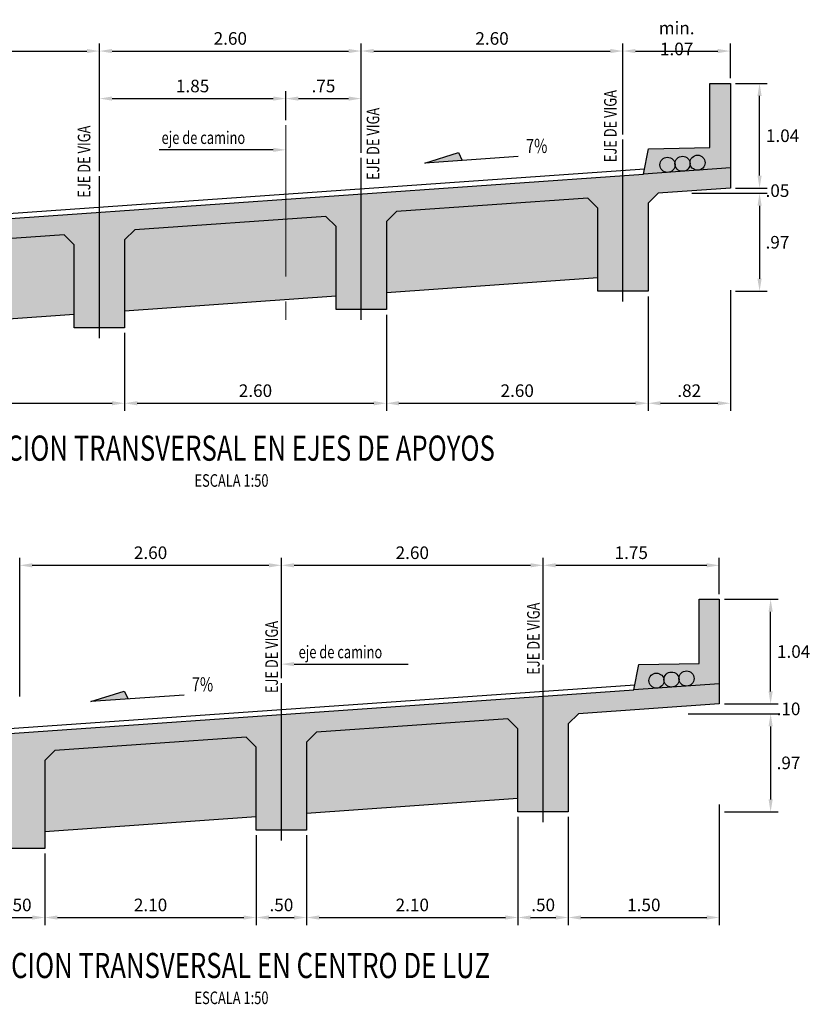
# Model space of a CAD drawing. Units: metres. Extents: x -13184 to 768556, y 7703 to 8561433.
# Drawn here: x 768449 to 768457, y 8561358 to 8561368 of the extents above; entities that cross this region are included whole.
import ezdxf
from ezdxf.enums import TextEntityAlignment as Align

# ---------------------------------------------------------------- set-up
doc = ezdxf.new("R2010")
doc.units = ezdxf.units.M
doc.header["$LTSCALE"] = 20
doc.header["$MEASUREMENT"] = 0
doc.linetypes.add('CENTER2', pattern=[1.125, 0.75, -0.125, 0.125, -0.125])
doc.linetypes.add('HIDDEN', pattern=[0.375, 0.25, -0.125])
for name, color, linetype in [('28', 8, 'Continuous'), ('Acotado', 40, 'Continuous'), ('X-DIM', 40, 'Continuous'), ('X-HACHT', 8, 'Continuous'), ('X-SYM', 2, 'Continuous'), ('X-TEXT', 7, 'Continuous'), ('X-TIT', 6, 'Continuous')]:
    doc.layers.add(name, color=color, linetype=linetype)
doc.layers.add('LETRA VERDE', color=106, linetype='Continuous', lineweight=9)
doc.styles.add('ROMANS', font='romans.shx', dxfattribs={"width": 0.9})
doc.dimstyles.new('Estándar GMI-SC', dxfattribs={"dimscale": 0, "dimtxt": 2.5, "dimasz": 2.5, "dimexe": 1.5, "dimexo": 1, "dimgap": 1.25, "dimtad": 2, "dimtih": 1, "dimtoh": 1, "dimzin": 4, "dimdsep": 46, "dimtxsty": 'ROMANS', "dimcen": 0.09, "dimclrd": 256, "dimclre": 256, "dimclrt": 7, "dimaunit": 1, "dimadec": 3, "dimazin": 0, "dimtfac": 1, "dimtix": 1, "dimtofl": 0, "dimtmove": 2, "dimatfit": 3, "dimfxl": 1, "dimtolj": 1, "dimarcsym": 0})
pattern_1 = [(50, (0, 0), (0.2151780547802, -0.0188256404948), [0.0225, -0.2475]), (355, (0, 0), (-0.041625400084, 0.22565764011), [0.018, -0.198]), (100.4514, (0.01793, -0.00157), (0.173552814514, 0.2068318626183), [0.019122057, -0.2103426336]), (46.1842, (0, 0.06), (0.320172314588, -0.049655704299), [0.03375, -0.37125]), (96.6356, (0.02668, 0.05586), (0.280398811665, 0.29223536127), [0.0286830864, -0.3155139]), (351.1842, (0, 0.06), (0.28039858354, 0.292235580278), [0.027, -0.297]), (21, (0.03, 0.045), (0.1790721156355, -0.1207856671996), [0.0225, -0.2475]), (326, (0.03, 0.045), (0.0729945995765, 0.217545013514), [0.018, -0.198]), (71.4514, (0.04492, 0.03493), (0.2520667885744, 0.096759149013), [0.019122057, -0.2103426336]), (37.5, (0, 0), (0.0036479565952, 0.0998681561494), [0, -0.1956, 0, -0.201, 0, -0.19875]), (7.5, (0, 0), (0.0789208612326, 0.1183235135647), [0, -0.1146, 0, -0.1911, 0, -0.07575]), (327.5, (-0.0669, 0), (0.1601467308517, -0.0067664615203), [0, -0.075, 0, -0.234, 0, -0.3105]), (317.5, (-0.0969, 0), (0.1749558508027, 0.0300314946997), [0, -0.0975, 0, -0.1554, 0, -0.2205])]

# ---------------------------------------------------------------- blocks, each defined once
blk = doc.blocks.new('07-TI')
at = {"layer": 'X-TEXT', "style": 'ROMANS', "width": 0.75}
blk.add_attdef('ESCALA', text='', height=2.5, dxfattribs=at).set_placement((-13.5, 15.8), align=Align.MIDDLE_CENTER)
at = {"layer": 'X-TIT', "style": 'ROMANS', "width": 0.75}
blk.add_attdef('%%UELEVACION', text='', height=5, dxfattribs=at).set_placement((-14.37, 22.22), align=Align.MIDDLE_CENTER)
blk = doc.blocks.new('*D154')
at = {"layer": 'Defpoints', "color": 0}
for p in [(768449.835, 8561365.0834), (768447.235, 8561364.9014), (768449.835, 8561364.3357)]:
    blk.add_point(p, dxfattribs=at)
at = {"layer": 'X-DIM', "lineweight": -2}
for p, q in [((768449.835, 8561365.0334), (768449.835, 8561364.2607)), ((768447.235, 8561364.8514), (768447.235, 8561364.2607)), ((768447.36, 8561364.3357), (768449.71, 8561364.3357))]:
    blk.add_line(p, q, dxfattribs=at)
at = {"layer": 'X-DIM'}
for points in [[(768447.36, 8561364.3566), (768447.36, 8561364.3149), (768447.235, 8561364.3357)], [(768449.71, 8561364.3566), (768449.71, 8561364.3149), (768449.835, 8561364.3357)]]:
    blk.add_solid(points, dxfattribs=at)
at = {"layer": 'X-DIM', "color": 7, "insert": (768448.535, 8561364.4607), "char_height": 0.125, "attachment_point": 5, "style": 'ROMANS'}
blk.add_mtext('\\A1;2.60', dxfattribs=at)
blk = doc.blocks.new('*D155')
at = {"layer": 'Defpoints', "color": 0}
for p in [(768452.435, 8561365.2654), (768449.835, 8561365.0834), (768452.435, 8561364.3357)]:
    blk.add_point(p, dxfattribs=at)
at = {"layer": 'X-DIM', "lineweight": -2}
for p, q in [((768452.435, 8561365.2154), (768452.435, 8561364.2607)), ((768449.835, 8561365.0334), (768449.835, 8561364.2607)), ((768449.96, 8561364.3357), (768452.31, 8561364.3357))]:
    blk.add_line(p, q, dxfattribs=at)
at = {"layer": 'X-DIM'}
for points in [[(768449.96, 8561364.3566), (768449.96, 8561364.3149), (768449.835, 8561364.3357)], [(768452.31, 8561364.3566), (768452.31, 8561364.3149), (768452.435, 8561364.3357)]]:
    blk.add_solid(points, dxfattribs=at)
at = {"layer": 'X-DIM', "color": 7, "insert": (768451.135, 8561364.4607), "char_height": 0.125, "attachment_point": 5, "style": 'ROMANS'}
blk.add_mtext('\\A1;2.60', dxfattribs=at)
blk = doc.blocks.new('*D156')
at = {"layer": 'Defpoints', "color": 0}
for p in [(768455.035, 8561365.4474), (768452.435, 8561365.2654), (768455.035, 8561364.3357)]:
    blk.add_point(p, dxfattribs=at)
at = {"layer": 'X-DIM', "lineweight": -2}
for p, q in [((768455.035, 8561365.3974), (768455.035, 8561364.2607)), ((768452.435, 8561365.2154), (768452.435, 8561364.2607)), ((768452.56, 8561364.3357), (768454.91, 8561364.3357))]:
    blk.add_line(p, q, dxfattribs=at)
at = {"layer": 'X-DIM'}
for points in [[(768452.56, 8561364.3566), (768452.56, 8561364.3149), (768452.435, 8561364.3357)], [(768454.91, 8561364.3566), (768454.91, 8561364.3149), (768455.035, 8561364.3357)]]:
    blk.add_solid(points, dxfattribs=at)
at = {"layer": 'X-DIM', "color": 7, "insert": (768453.735, 8561364.4607), "char_height": 0.125, "attachment_point": 5, "style": 'ROMANS'}
blk.add_mtext('\\A1;2.60', dxfattribs=at)
blk = doc.blocks.new('*D157')
at = {"layer": 'Defpoints', "color": 0}
for p in [(768454.785, 8561367.8333), (768454.785, 8561366.9542), (768452.185, 8561366.7722)]:
    blk.add_point(p, dxfattribs=at)
at = {"layer": 'X-DIM', "lineweight": -2}
for p, q in [((768452.185, 8561366.8222), (768452.185, 8561367.9083)), ((768454.785, 8561367.0042), (768454.785, 8561367.9083)), ((768452.31, 8561367.8333), (768454.66, 8561367.8333))]:
    blk.add_line(p, q, dxfattribs=at)
at = {"layer": 'X-DIM'}
for points in [[(768452.31, 8561367.8541), (768452.31, 8561367.8125), (768452.185, 8561367.8333)], [(768454.66, 8561367.8541), (768454.66, 8561367.8125), (768454.785, 8561367.8333)]]:
    blk.add_solid(points, dxfattribs=at)
at = {"layer": 'X-DIM', "color": 7, "insert": (768453.485, 8561367.9583), "char_height": 0.125, "attachment_point": 5, "style": 'ROMANS'}
blk.add_mtext('\\A1;2.60', dxfattribs=at)
blk = doc.blocks.new('*D159')
at = {"layer": 'Defpoints', "color": 0}
for p in [(768452.185, 8561367.8333), (768452.185, 8561366.7722), (768449.585, 8561366.5902)]:
    blk.add_point(p, dxfattribs=at)
at = {"layer": 'X-DIM', "lineweight": -2}
for p, q in [((768449.585, 8561366.6402), (768449.585, 8561367.9083)), ((768452.185, 8561366.8222), (768452.185, 8561367.9083)), ((768449.71, 8561367.8333), (768452.06, 8561367.8333))]:
    blk.add_line(p, q, dxfattribs=at)
at = {"layer": 'X-DIM'}
for points in [[(768449.71, 8561367.8541), (768449.71, 8561367.8125), (768449.585, 8561367.8333)], [(768452.06, 8561367.8541), (768452.06, 8561367.8125), (768452.185, 8561367.8333)]]:
    blk.add_solid(points, dxfattribs=at)
at = {"layer": 'X-DIM', "color": 7, "insert": (768450.885, 8561367.9583), "char_height": 0.125, "attachment_point": 5, "style": 'ROMANS'}
blk.add_mtext('\\A1;2.60', dxfattribs=at)
blk = doc.blocks.new('*D160')
at = {"layer": 'Defpoints', "color": 0}
for p in [(768449.585, 8561367.8333), (768449.585, 8561366.5902), (768446.985, 8561366.4082)]:
    blk.add_point(p, dxfattribs=at)
at = {"layer": 'X-DIM', "lineweight": -2}
for p, q in [((768446.985, 8561366.4582), (768446.985, 8561367.9083)), ((768449.585, 8561366.6402), (768449.585, 8561367.9083)), ((768447.11, 8561367.8333), (768449.46, 8561367.8333))]:
    blk.add_line(p, q, dxfattribs=at)
at = {"layer": 'X-DIM'}
for points in [[(768447.11, 8561367.8541), (768447.11, 8561367.8125), (768446.985, 8561367.8333)], [(768449.46, 8561367.8541), (768449.46, 8561367.8125), (768449.585, 8561367.8333)]]:
    blk.add_solid(points, dxfattribs=at)
at = {"layer": 'X-DIM', "color": 7, "insert": (768448.285, 8561367.9583), "char_height": 0.125, "attachment_point": 5, "style": 'ROMANS'}
blk.add_mtext('\\A1;2.60', dxfattribs=at)
blk = doc.blocks.new('*D161')
at = {"layer": 'Defpoints', "color": 0}
for p in [(768455.8526, 8561367.8333), (768455.8526, 8561367.5126), (768454.785, 8561366.9542)]:
    blk.add_point(p, dxfattribs=at)
at = {"layer": 'X-DIM', "lineweight": -2}
for p, q in [((768454.785, 8561367.0042), (768454.785, 8561367.9083)), ((768455.8526, 8561367.5626), (768455.8526, 8561367.9083)), ((768454.91, 8561367.8333), (768455.7276, 8561367.8333))]:
    blk.add_line(p, q, dxfattribs=at)
at = {"layer": 'X-DIM'}
for points in [[(768454.91, 8561367.8541), (768454.91, 8561367.8125), (768454.785, 8561367.8333)], [(768455.7276, 8561367.8541), (768455.7276, 8561367.8125), (768455.8526, 8561367.8333)]]:
    blk.add_solid(points, dxfattribs=at)
at = {"layer": 'X-DIM', "color": 7, "insert": (768455.3188, 8561367.9583), "char_height": 0.125, "attachment_point": 5, "style": 'ROMANS'}
blk.add_mtext('\\A1;min. 1.07', dxfattribs=at)
blk = doc.blocks.new('*D162')
at = {"layer": 'Defpoints', "color": 0}
for p in [(768451.4358, 8561367.3611), (768451.4358, 8561367.0957), (768449.585, 8561366.5902)]:
    blk.add_point(p, dxfattribs=at)
at = {"layer": 'X-DIM', "lineweight": -2}
for p, q in [((768449.585, 8561366.6402), (768449.585, 8561367.4361)), ((768449.71, 8561367.3611), (768451.3108, 8561367.3611)), ((768451.4358, 8561367.1457), (768451.4358, 8561367.4361))]:
    blk.add_line(p, q, dxfattribs=at)
at = {"layer": 'X-DIM'}
for points in [[(768449.71, 8561367.382), (768449.71, 8561367.3403), (768449.585, 8561367.3611)], [(768451.3108, 8561367.382), (768451.3108, 8561367.3403), (768451.4358, 8561367.3611)]]:
    blk.add_solid(points, dxfattribs=at)
at = {"layer": 'X-DIM', "color": 7, "insert": (768450.5104, 8561367.4861), "char_height": 0.125, "attachment_point": 5, "style": 'ROMANS'}
blk.add_mtext('\\A1;1.85', dxfattribs=at)
blk = doc.blocks.new('*D163')
at = {"layer": 'Defpoints', "color": 0}
for p in [(768452.185, 8561367.3611), (768451.4358, 8561367.0957), (768452.185, 8561366.7722)]:
    blk.add_point(p, dxfattribs=at)
at = {"layer": 'X-DIM', "lineweight": -2}
for p, q in [((768451.4358, 8561367.1457), (768451.4358, 8561367.4361)), ((768451.5608, 8561367.3611), (768452.06, 8561367.3611)), ((768452.185, 8561366.8222), (768452.185, 8561367.4361))]:
    blk.add_line(p, q, dxfattribs=at)
at = {"layer": 'X-DIM'}
for points in [[(768451.5608, 8561367.382), (768451.5608, 8561367.3403), (768451.4358, 8561367.3611)], [(768452.06, 8561367.382), (768452.06, 8561367.3403), (768452.185, 8561367.3611)]]:
    blk.add_solid(points, dxfattribs=at)
at = {"layer": 'X-DIM', "color": 7, "insert": (768451.8104, 8561367.4861), "char_height": 0.125, "attachment_point": 5, "style": 'ROMANS'}
blk.add_mtext('\\A1;.75', dxfattribs=at)
blk = doc.blocks.new('*D165')
at = {"layer": 'Defpoints', "color": 0}
for p in [(768455.8526, 8561366.4721), (768456.1427, 8561366.4721), (768455.4183, 8561366.4219)]:
    blk.add_point(p, dxfattribs=at)
at = {"layer": 'X-DIM', "lineweight": -2}
for p, q in [((768456.1427, 8561366.5971), (768456.1427, 8561366.7221)), ((768455.9026, 8561366.4721), (768456.2177, 8561366.4721)), ((768455.4683, 8561366.4219), (768456.2177, 8561366.4219)), ((768456.1427, 8561366.2969), (768456.1427, 8561366.1719))]:
    blk.add_line(p, q, dxfattribs=at)
at = {"layer": 'X-DIM'}
for points in [[(768456.1218, 8561366.5971), (768456.1635, 8561366.5971), (768456.1427, 8561366.4721)], [(768456.1218, 8561366.2969), (768456.1635, 8561366.2969), (768456.1427, 8561366.4219)]]:
    blk.add_solid(points, dxfattribs=at)
at = {"layer": 'X-DIM', "color": 7, "insert": (768456.3203, 8561366.447), "char_height": 0.125, "attachment_point": 5, "style": 'ROMANS'}
blk.add_mtext('\\A1;.05', dxfattribs=at)
blk = doc.blocks.new('*D166')
at = {"layer": 'Defpoints', "color": 0}
for p in [(768455.4183, 8561366.4219), (768455.8523, 8561365.4474), (768456.1427, 8561365.4474)]:
    blk.add_point(p, dxfattribs=at)
at = {"layer": 'X-DIM', "lineweight": -2}
for p, q in [((768455.4683, 8561366.4219), (768456.2177, 8561366.4219)), ((768456.1427, 8561366.2969), (768456.1427, 8561365.5724)), ((768455.9023, 8561365.4474), (768456.2177, 8561365.4474))]:
    blk.add_line(p, q, dxfattribs=at)
at = {"layer": 'X-DIM'}
for points in [[(768456.1218, 8561366.2969), (768456.1635, 8561366.2969), (768456.1427, 8561366.4219)], [(768456.1218, 8561365.5724), (768456.1635, 8561365.5724), (768456.1427, 8561365.4474)]]:
    blk.add_solid(points, dxfattribs=at)
at = {"layer": 'X-DIM', "color": 7, "insert": (768456.3203, 8561365.9346), "char_height": 0.125, "attachment_point": 5, "style": 'ROMANS'}
blk.add_mtext('\\A1;.97', dxfattribs=at)
blk = doc.blocks.new('*D169')
at = {"layer": 'Defpoints', "color": 0}
for p in [(768455.8526, 8561367.5126), (768456.1427, 8561367.5126), (768455.8526, 8561366.4721)]:
    blk.add_point(p, dxfattribs=at)
at = {"layer": 'X-DIM', "lineweight": -2}
for p, q in [((768455.9026, 8561367.5126), (768456.2177, 8561367.5126)), ((768456.1427, 8561366.5971), (768456.1427, 8561367.3876)), ((768455.9026, 8561366.4721), (768456.2177, 8561366.4721))]:
    blk.add_line(p, q, dxfattribs=at)
at = {"layer": 'X-DIM'}
for points in [[(768456.1218, 8561367.3876), (768456.1635, 8561367.3876), (768456.1427, 8561367.5126)], [(768456.1218, 8561366.5971), (768456.1635, 8561366.5971), (768456.1427, 8561366.4721)]]:
    blk.add_solid(points, dxfattribs=at)
at = {"layer": 'X-DIM', "color": 7, "insert": (768456.3712, 8561366.9924), "char_height": 0.125, "attachment_point": 5, "style": 'ROMANS'}
blk.add_mtext('\\A1;1.04', dxfattribs=at)
blk = doc.blocks.new('*D171')
at = {"layer": 'Defpoints', "color": 0}
for p in [(768455.8526, 8561365.5091), (768455.035, 8561365.3974), (768455.8526, 8561364.3357)]:
    blk.add_point(p, dxfattribs=at)
at = {"layer": 'X-DIM', "lineweight": -2}
for p, q in [((768455.8526, 8561365.4591), (768455.8526, 8561364.2607)), ((768455.035, 8561365.3474), (768455.035, 8561364.2607)), ((768455.16, 8561364.3357), (768455.7276, 8561364.3357))]:
    blk.add_line(p, q, dxfattribs=at)
at = {"layer": 'X-DIM'}
for points in [[(768455.16, 8561364.3566), (768455.16, 8561364.3149), (768455.035, 8561364.3357)], [(768455.7276, 8561364.3566), (768455.7276, 8561364.3149), (768455.8526, 8561364.3357)]]:
    blk.add_solid(points, dxfattribs=at)
at = {"layer": 'X-DIM', "color": 7, "insert": (768455.4438, 8561364.4607), "char_height": 0.125, "attachment_point": 5, "style": 'ROMANS'}
blk.add_mtext('\\A1; .82', dxfattribs=at)
blk = doc.blocks.new('*D175')
at = {"layer": 'Defpoints', "color": 0}
for p in [(768451.1428, 8561360.0952), (768449.0428, 8561359.9132), (768451.1428, 8561359.2287)]:
    blk.add_point(p, dxfattribs=at)
at = {"layer": 'X-DIM', "lineweight": -2}
for p, q in [((768451.1428, 8561360.0452), (768451.1428, 8561359.1537)), ((768449.0428, 8561359.8632), (768449.0428, 8561359.1537)), ((768449.1678, 8561359.2287), (768451.0178, 8561359.2287))]:
    blk.add_line(p, q, dxfattribs=at)
at = {"layer": 'X-DIM'}
for points in [[(768449.1678, 8561359.2496), (768449.1678, 8561359.2079), (768449.0428, 8561359.2287)], [(768451.0178, 8561359.2496), (768451.0178, 8561359.2079), (768451.1428, 8561359.2287)]]:
    blk.add_solid(points, dxfattribs=at)
at = {"layer": 'X-DIM', "color": 7, "insert": (768450.0928, 8561359.3537), "char_height": 0.125, "attachment_point": 5, "style": 'ROMANS'}
blk.add_mtext('\\A1;2.10', dxfattribs=at)
blk = doc.blocks.new('*D176')
at = {"layer": 'Defpoints', "color": 0}
for p in [(768453.7428, 8561360.2772), (768451.6428, 8561360.0952), (768453.7428, 8561359.2287)]:
    blk.add_point(p, dxfattribs=at)
at = {"layer": 'X-DIM', "lineweight": -2}
for p, q in [((768453.7428, 8561360.2272), (768453.7428, 8561359.1537)), ((768451.6428, 8561360.0452), (768451.6428, 8561359.1537)), ((768451.7678, 8561359.2287), (768453.6178, 8561359.2287))]:
    blk.add_line(p, q, dxfattribs=at)
at = {"layer": 'X-DIM'}
for points in [[(768451.7678, 8561359.2496), (768451.7678, 8561359.2079), (768451.6428, 8561359.2287)], [(768453.6178, 8561359.2496), (768453.6178, 8561359.2079), (768453.7428, 8561359.2287)]]:
    blk.add_solid(points, dxfattribs=at)
at = {"layer": 'X-DIM', "color": 7, "insert": (768452.6928, 8561359.3537), "char_height": 0.125, "attachment_point": 5, "style": 'ROMANS'}
blk.add_mtext('\\A1;2.10', dxfattribs=at)
blk = doc.blocks.new('*D177')
at = {"layer": 'Defpoints', "color": 0}
for p in [(768453.9928, 8561362.7263), (768453.9928, 8561361.7365), (768451.3928, 8561361.5545)]:
    blk.add_point(p, dxfattribs=at)
at = {"layer": 'X-DIM', "lineweight": -2}
for p, q in [((768451.3928, 8561361.6045), (768451.3928, 8561362.8013)), ((768453.9928, 8561361.7865), (768453.9928, 8561362.8013)), ((768451.5178, 8561362.7263), (768453.8678, 8561362.7263))]:
    blk.add_line(p, q, dxfattribs=at)
at = {"layer": 'X-DIM'}
for points in [[(768451.5178, 8561362.7471), (768451.5178, 8561362.7054), (768451.3928, 8561362.7263)], [(768453.8678, 8561362.7471), (768453.8678, 8561362.7054), (768453.9928, 8561362.7263)]]:
    blk.add_solid(points, dxfattribs=at)
at = {"layer": 'X-DIM', "color": 7, "insert": (768452.6928, 8561362.8513), "char_height": 0.125, "attachment_point": 5, "style": 'ROMANS'}
blk.add_mtext('\\A1;2.60', dxfattribs=at)
blk = doc.blocks.new('*D179')
at = {"layer": 'Defpoints', "color": 0}
for p in [(768451.3928, 8561362.7263), (768451.3928, 8561361.5545), (768448.7928, 8561361.3725)]:
    blk.add_point(p, dxfattribs=at)
at = {"layer": 'X-DIM', "lineweight": -2}
for p, q in [((768448.7928, 8561361.4225), (768448.7928, 8561362.8013)), ((768451.3928, 8561361.6045), (768451.3928, 8561362.8013)), ((768448.9178, 8561362.7263), (768451.2678, 8561362.7263))]:
    blk.add_line(p, q, dxfattribs=at)
at = {"layer": 'X-DIM'}
for points in [[(768448.9178, 8561362.7471), (768448.9178, 8561362.7054), (768448.7928, 8561362.7263)], [(768451.2678, 8561362.7471), (768451.2678, 8561362.7054), (768451.3928, 8561362.7263)]]:
    blk.add_solid(points, dxfattribs=at)
at = {"layer": 'X-DIM', "color": 7, "insert": (768450.0928, 8561362.8513), "char_height": 0.125, "attachment_point": 5, "style": 'ROMANS'}
blk.add_mtext('\\A1;2.60', dxfattribs=at)
blk = doc.blocks.new('*D181')
at = {"layer": 'Defpoints', "color": 0}
for p in [(768455.7428, 8561362.7263), (768455.7428, 8561362.3902), (768453.9928, 8561361.7365)]:
    blk.add_point(p, dxfattribs=at)
at = {"layer": 'X-DIM', "lineweight": -2}
for p, q in [((768453.9928, 8561361.7865), (768453.9928, 8561362.8013)), ((768455.7428, 8561362.4402), (768455.7428, 8561362.8013)), ((768454.1178, 8561362.7263), (768455.6178, 8561362.7263))]:
    blk.add_line(p, q, dxfattribs=at)
at = {"layer": 'X-DIM'}
for points in [[(768454.1178, 8561362.7471), (768454.1178, 8561362.7054), (768453.9928, 8561362.7263)], [(768455.6178, 8561362.7471), (768455.6178, 8561362.7054), (768455.7428, 8561362.7263)]]:
    blk.add_solid(points, dxfattribs=at)
at = {"layer": 'X-DIM', "color": 7, "insert": (768454.8678, 8561362.8513), "char_height": 0.125, "attachment_point": 5, "style": 'ROMANS'}
blk.add_mtext('\\A1; 1.75', dxfattribs=at)
blk = doc.blocks.new('*D183')
at = {"layer": 'Defpoints', "color": 0}
for p in [(768455.7428, 8561361.3497), (768456.2524, 8561361.3497), (768455.384, 8561361.2517)]:
    blk.add_point(p, dxfattribs=at)
at = {"layer": 'X-DIM', "lineweight": -2}
for p, q in [((768456.2524, 8561361.4747), (768456.2524, 8561361.5997)), ((768455.7928, 8561361.3497), (768456.3274, 8561361.3497)), ((768455.434, 8561361.2517), (768456.3274, 8561361.2517)), ((768456.2524, 8561361.1267), (768456.2524, 8561361.0017))]:
    blk.add_line(p, q, dxfattribs=at)
at = {"layer": 'X-DIM'}
for points in [[(768456.2316, 8561361.4747), (768456.2732, 8561361.4747), (768456.2524, 8561361.3497)], [(768456.2316, 8561361.1267), (768456.2732, 8561361.1267), (768456.2524, 8561361.2517)]]:
    blk.add_solid(points, dxfattribs=at)
at = {"layer": 'X-DIM', "color": 7, "insert": (768456.4301, 8561361.3007), "char_height": 0.125, "attachment_point": 5, "style": 'ROMANS'}
blk.add_mtext('\\A1;.10', dxfattribs=at)
blk = doc.blocks.new('*D184')
at = {"layer": 'Defpoints', "color": 0}
for p in [(768455.384, 8561361.2517), (768455.7428, 8561360.2772), (768456.2524, 8561360.2772)]:
    blk.add_point(p, dxfattribs=at)
at = {"layer": 'X-DIM', "lineweight": -2}
for p, q in [((768455.434, 8561361.2517), (768456.3274, 8561361.2517)), ((768456.2524, 8561361.1267), (768456.2524, 8561360.4022)), ((768455.7928, 8561360.2772), (768456.3274, 8561360.2772))]:
    blk.add_line(p, q, dxfattribs=at)
at = {"layer": 'X-DIM'}
for points in [[(768456.2316, 8561361.1267), (768456.2732, 8561361.1267), (768456.2524, 8561361.2517)], [(768456.2316, 8561360.4022), (768456.2732, 8561360.4022), (768456.2524, 8561360.2772)]]:
    blk.add_solid(points, dxfattribs=at)
at = {"layer": 'X-DIM', "color": 7, "insert": (768456.4301, 8561360.7645), "char_height": 0.125, "attachment_point": 5, "style": 'ROMANS'}
blk.add_mtext('\\A1;.97', dxfattribs=at)
blk = doc.blocks.new('*D186')
at = {"layer": 'Defpoints', "color": 0}
for p in [(768455.7428, 8561362.3902), (768456.2524, 8561362.3902), (768455.7428, 8561361.3497)]:
    blk.add_point(p, dxfattribs=at)
at = {"layer": 'X-DIM', "lineweight": -2}
for p, q in [((768455.7928, 8561362.3902), (768456.3274, 8561362.3902)), ((768456.2524, 8561361.4747), (768456.2524, 8561362.2652)), ((768455.7928, 8561361.3497), (768456.3274, 8561361.3497))]:
    blk.add_line(p, q, dxfattribs=at)
at = {"layer": 'X-DIM'}
for points in [[(768456.2316, 8561362.2652), (768456.2732, 8561362.2652), (768456.2524, 8561362.3902)], [(768456.2316, 8561361.4747), (768456.2732, 8561361.4747), (768456.2524, 8561361.3497)]]:
    blk.add_solid(points, dxfattribs=at)
at = {"layer": 'X-DIM', "color": 7, "insert": (768456.481, 8561361.87), "char_height": 0.125, "attachment_point": 5, "style": 'ROMANS'}
blk.add_mtext('\\A1;1.04', dxfattribs=at)
blk = doc.blocks.new('*D187')
at = {"layer": 'Defpoints', "color": 0}
for p in [(768455.7428, 8561360.4021), (768454.2428, 8561360.2772), (768455.7428, 8561359.2287)]:
    blk.add_point(p, dxfattribs=at)
at = {"layer": 'X-DIM', "lineweight": -2}
for p, q in [((768455.7428, 8561360.3521), (768455.7428, 8561359.1537)), ((768454.2428, 8561360.2272), (768454.2428, 8561359.1537)), ((768454.3678, 8561359.2287), (768455.6178, 8561359.2287))]:
    blk.add_line(p, q, dxfattribs=at)
at = {"layer": 'X-DIM'}
for points in [[(768454.3678, 8561359.2496), (768454.3678, 8561359.2079), (768454.2428, 8561359.2287)], [(768455.6178, 8561359.2496), (768455.6178, 8561359.2079), (768455.7428, 8561359.2287)]]:
    blk.add_solid(points, dxfattribs=at)
at = {"layer": 'X-DIM', "color": 7, "insert": (768454.9928, 8561359.3537), "char_height": 0.125, "attachment_point": 5, "style": 'ROMANS'}
blk.add_mtext('\\A1; 1.50', dxfattribs=at)
blk = doc.blocks.new('*D188')
at = {"layer": 'Defpoints', "color": 0}
for p in [(768448.5428, 8561359.7312), (768449.0428, 8561359.7312), (768449.0428, 8561359.2287)]:
    blk.add_point(p, dxfattribs=at)
at = {"layer": 'X-DIM', "lineweight": -2}
for p, q in [((768448.5428, 8561359.6812), (768448.5428, 8561359.1537)), ((768449.0428, 8561359.6812), (768449.0428, 8561359.1537)), ((768448.6678, 8561359.2287), (768448.9178, 8561359.2287))]:
    blk.add_line(p, q, dxfattribs=at)
at = {"layer": 'X-DIM'}
for points in [[(768448.6678, 8561359.2496), (768448.6678, 8561359.2079), (768448.5428, 8561359.2287)], [(768448.9178, 8561359.2496), (768448.9178, 8561359.2079), (768449.0428, 8561359.2287)]]:
    blk.add_solid(points, dxfattribs=at)
at = {"layer": 'X-DIM', "color": 7, "insert": (768448.7928, 8561359.3537), "char_height": 0.125, "attachment_point": 5, "style": 'ROMANS'}
blk.add_mtext('\\A1;.50', dxfattribs=at)
blk = doc.blocks.new('*D189')
at = {"layer": 'Defpoints', "color": 0}
for p in [(768451.1428, 8561359.7312), (768451.6428, 8561359.7312), (768451.6428, 8561359.2287)]:
    blk.add_point(p, dxfattribs=at)
at = {"layer": 'X-DIM', "lineweight": -2}
for p, q in [((768451.1428, 8561359.6812), (768451.1428, 8561359.1537)), ((768451.6428, 8561359.6812), (768451.6428, 8561359.1537)), ((768451.2678, 8561359.2287), (768451.5178, 8561359.2287))]:
    blk.add_line(p, q, dxfattribs=at)
at = {"layer": 'X-DIM'}
for points in [[(768451.2678, 8561359.2496), (768451.2678, 8561359.2079), (768451.1428, 8561359.2287)], [(768451.5178, 8561359.2496), (768451.5178, 8561359.2079), (768451.6428, 8561359.2287)]]:
    blk.add_solid(points, dxfattribs=at)
at = {"layer": 'X-DIM', "color": 7, "insert": (768451.3928, 8561359.3537), "char_height": 0.125, "attachment_point": 5, "style": 'ROMANS'}
blk.add_mtext('\\A1;.50', dxfattribs=at)
blk = doc.blocks.new('*D190')
at = {"layer": 'Defpoints', "color": 0}
for p in [(768453.7428, 8561359.7312), (768454.2428, 8561359.7312), (768454.2428, 8561359.2287)]:
    blk.add_point(p, dxfattribs=at)
at = {"layer": 'X-DIM', "lineweight": -2}
for p, q in [((768453.7428, 8561359.6812), (768453.7428, 8561359.1537)), ((768454.2428, 8561359.6812), (768454.2428, 8561359.1537)), ((768453.8678, 8561359.2287), (768454.1178, 8561359.2287))]:
    blk.add_line(p, q, dxfattribs=at)
at = {"layer": 'X-DIM'}
for points in [[(768453.8678, 8561359.2496), (768453.8678, 8561359.2079), (768453.7428, 8561359.2287)], [(768454.1178, 8561359.2496), (768454.1178, 8561359.2079), (768454.2428, 8561359.2287)]]:
    blk.add_solid(points, dxfattribs=at)
at = {"layer": 'X-DIM', "color": 7, "insert": (768453.9928, 8561359.3537), "char_height": 0.125, "attachment_point": 5, "style": 'ROMANS'}
blk.add_mtext('\\A1;.50', dxfattribs=at)

msp = doc.modelspace()

# ---------------------------------------------------------------- hatches: boundary and pattern name
for points in [[(768453.1513, 8561366.8254), (768452.8183, 8561366.7202), (768453.1896, 8561366.7462)], [(768449.8312, 8561361.4782), (768449.4982, 8561361.3731), (768449.8694, 8561361.3991)]]:
    msp.add_hatch(color=256).paths.add_polyline_path(points)
at = {"layer": 'X-HACHT'}
h = msp.add_hatch(dxfattribs=at)
h.set_pattern_fill('AR-CONC', color=256, scale=0.03, style=0)
h.set_pattern_definition(pattern_1)
h.paths.add_polyline_path([(768455.6495, 8561366.8746), (768455.6495, 8561367.5126), (768455.8526, 8561367.5126), (768455.8526, 8561366.4721), (768455.135, 8561366.4219), (768455.035, 8561366.3219), (768455.035, 8561365.4474), (768454.535, 8561365.4474), (768454.535, 8561365.5799), (768452.435, 8561365.4329), (768452.435, 8561365.2654), (768451.935, 8561365.2654), (768451.935, 8561365.3979), (768449.835, 8561365.2509), (768449.835, 8561365.0834), (768449.335, 8561365.0834), (768449.335, 8561365.2159), (768447.235, 8561365.0689), (768447.235, 8561364.9014), (768446.735, 8561364.9014), (768446.735, 8561365.0834), (768446.235, 8561365.0834), (768445.735, 8561365.7639), (768445.0331, 8561365.7147), (768445.0331, 8561366.8702), (768445.2386, 8561366.8702), (768445.2386, 8561366.2322), (768445.8558, 8561366.2218), (768445.9058, 8561365.9758), (768454.9891, 8561366.6117), (768455.0391, 8561366.8617)])
h = msp.add_hatch(dxfattribs=at)
h.set_pattern_fill('AR-CONC', color=256, scale=0.03, style=0)
h.set_pattern_definition(pattern_1)
h.paths.add_polyline_path([(768446.4428, 8561359.7312), (768445.9428, 8561359.7312), (768445.9428, 8561360.5567), (768445.8428, 8561360.6567), (768445.1428, 8561360.6077), (768445.1428, 8561361.7632), (768445.3428, 8561361.7632), (768445.3428, 8561361.1252), (768445.9428, 8561361.1132), (768445.9928, 8561360.8672), (768454.8928, 8561361.4902), (768454.9428, 8561361.7402), (768455.5428, 8561361.7522), (768455.5428, 8561362.3902), (768455.7428, 8561362.3902), (768455.7428, 8561361.3497), (768454.3428, 8561361.2517), (768454.2428, 8561361.1517), (768454.2428, 8561360.2772), (768453.7428, 8561360.2772), (768453.7428, 8561360.4097), (768451.6428, 8561360.2627), (768451.6428, 8561360.0952), (768451.1428, 8561360.0952), (768451.1428, 8561360.2277), (768449.0428, 8561360.0807), (768449.0428, 8561359.9132), (768448.5428, 8561359.9132), (768448.5428, 8561360.0457), (768446.4428, 8561359.8987)])

# ---------------------------------------------------------------- linework, layer by layer
for points in [[(768453.7459, 8561366.7851), (768452.8183, 8561366.7202), (768453.1513, 8561366.8254), (768453.1896, 8561366.7462)], [(768450.4257, 8561361.438), (768449.4982, 8561361.3731), (768449.8312, 8561361.4782), (768449.8694, 8561361.3991)]]:
    msp.add_lwpolyline(points)
at = {"layer": '28', "color": 8}
for p, q in [((768455.8526, 8561366.6721), (768454.9891, 8561366.6117)), ((768455.7428, 8561361.5497), (768454.8928, 8561361.4902))]:
    msp.add_line(p, q, dxfattribs=at)
at = {"layer": '28', "color": 6}
for points in [[(768455.6495, 8561366.8746), (768455.6495, 8561367.5126), (768455.8526, 8561367.5126), (768455.8526, 8561366.4721), (768455.135, 8561366.4219), (768455.035, 8561366.3219), (768455.035, 8561365.4474), (768454.535, 8561365.4474), (768454.535, 8561365.5799), (768452.435, 8561365.4329), (768452.435, 8561365.2654), (768451.935, 8561365.2654), (768451.935, 8561365.3979), (768449.835, 8561365.2509), (768449.835, 8561365.0834), (768449.335, 8561365.0834), (768449.335, 8561365.2159), (768447.235, 8561365.0689)], [(768445.9058, 8561365.9758), (768454.9891, 8561366.6117), (768455.0391, 8561366.8617), (768455.6495, 8561366.8746)], [(768445.9928, 8561360.8672), (768454.8928, 8561361.4902), (768454.9428, 8561361.7402), (768455.5428, 8561361.7522), (768455.5428, 8561362.3902), (768455.7428, 8561362.3902), (768455.7428, 8561361.3497), (768454.3428, 8561361.2517), (768454.2428, 8561361.1517), (768454.2428, 8561360.2772), (768453.7428, 8561360.2772), (768453.7428, 8561360.4097), (768451.6428, 8561360.2627), (768451.6428, 8561360.0952), (768451.1428, 8561360.0952), (768451.1428, 8561360.2277), (768449.0428, 8561360.0807), (768449.0428, 8561359.9132), (768448.5428, 8561359.9132)]]:
    msp.add_lwpolyline(points, dxfattribs=at)
at = {"layer": '28', "color": 8, "linetype": 'HIDDEN'}
for points in [[(768454.535, 8561365.5799), (768454.535, 8561366.2729), (768454.435, 8561366.3729), (768452.535, 8561366.2399), (768452.435, 8561366.1399), (768452.435, 8561365.4329)], [(768451.935, 8561365.3979), (768451.935, 8561366.0909), (768451.835, 8561366.1909), (768449.935, 8561366.0579), (768449.835, 8561365.9579), (768449.835, 8561365.2509)], [(768449.335, 8561365.2159), (768449.335, 8561365.9089), (768449.235, 8561366.0089), (768447.335, 8561365.8759), (768447.235, 8561365.7759), (768447.235, 8561365.0689)], [(768453.6428, 8561361.2027), (768451.7428, 8561361.0697), (768451.6428, 8561360.9697), (768451.6428, 8561360.2627)], [(768453.7428, 8561360.4097), (768453.7428, 8561361.1027), (768453.6428, 8561361.2027)], [(768451.1428, 8561360.2277), (768451.1428, 8561360.9207), (768451.0428, 8561361.0207), (768449.1428, 8561360.8877), (768449.0428, 8561360.7877), (768449.0428, 8561360.0807)]]:
    msp.add_lwpolyline(points, dxfattribs=at)
at = {"layer": '28', "color": 2}
for centre in [(768455.2276, 8561366.7035), (768455.3772, 8561366.714), (768455.5268, 8561366.7245), (768455.1178, 8561361.5812), (768455.2674, 8561361.5916), (768455.4171, 8561361.6021)]:
    msp.add_circle(centre, 0.075, dxfattribs=at)
at = {"layer": 'Acotado'}
for points in [[(768445.8957, 8561366.0251), (768454.9992, 8561366.6624)], [(768445.9828, 8561360.9165), (768454.9029, 8561361.5409)]]:
    msp.add_lwpolyline(points, dxfattribs=at)
at = {"layer": 'LETRA VERDE', "color": 4, "linetype": 'CENTER2', "ltscale": 0.1}
msp.add_lwpolyline([(768451.4358, 8561367.0957), (768451.4358, 8561365.1644)], dxfattribs=at)
at = {"layer": 'X-DIM', "color": 1, "linetype": 'CENTER2'}
for p, q in [((768454.785, 8561365.3474), (768454.785, 8561366.9542)), ((768452.185, 8561365.1654), (768452.185, 8561366.7722)), ((768449.585, 8561364.9834), (768449.585, 8561366.5902)), ((768453.9928, 8561360.1772), (768453.9928, 8561361.7365)), ((768451.3928, 8561359.9952), (768451.3928, 8561361.5545))]:
    msp.add_line(p, q, dxfattribs=at)
at = {"layer": 'X-DIM'}
for p, q in [((768451.3108, 8561366.8521), (768450.1775, 8561366.8521)), ((768451.5178, 8561361.7451), (768452.6511, 8561361.7451))]:
    msp.add_line(p, q, dxfattribs=at)
for points in [[(768451.3108, 8561366.8729), (768451.3108, 8561366.8313), (768451.4358, 8561366.8521)], [(768451.5178, 8561361.7659), (768451.5178, 8561361.7243), (768451.3928, 8561361.7451)]]:
    msp.add_solid(points, dxfattribs=at)

# ---------------------------------------------------------------- block references
at = {"layer": 'X-SYM', "xscale": 0.05000000004656613, "yscale": 0.05000000074505806, "zscale": 0.04999999999999999}
for p, values in [((768451.5719, 8561362.7788), {'%%UELEVACION': '%%uSECCION TRANSVERSAL EN EJES DE APOYOS', 'ESCALA': 'ESCALA 1:50'}), ((768451.5719, 8561357.6414), {'%%UELEVACION': '%%uSECCION TRANSVERSAL EN CENTRO DE LUZ', 'ESCALA': 'ESCALA 1:50'})]:
    msp.add_blockref('07-TI', p, dxfattribs=at).add_auto_attribs(values)

# ---------------------------------------------------------------- texts
at = {"layer": 'X-TEXT', "style": 'ROMANS', "width": 0.75}
for p in [(768454.7226, 8561366.7296), (768452.3649, 8561366.5536), (768449.4947, 8561366.3766), (768453.9582, 8561361.6396), (768451.3582, 8561361.4576)]:
    msp.add_text('EJE DE VIGA', height=0.125, rotation=90, dxfattribs=at).set_placement(p)
for s, height, p in [('eje de camino', 0.125, (768450.2022, 8561366.9104)), ('7%%%', 0.14, (768453.8236, 8561366.8213)), ('eje de camino', 0.125, (768451.5638, 8561361.8034)), ('7%%%', 0.14, (768450.5034, 8561361.4741))]:
    msp.add_text(s, height=height, dxfattribs=at).set_placement(p)

# ---------------------------------------------------------------- dimensions: what is measured, and where the dimension line sits
at = {"layer": 'X-DIM'}
for base, p1, p2, text, picture, middle in [((768455.8526, 8561367.8333), (768454.785, 8561366.9542), (768455.8526, 8561367.5126), 'min. <>', '*D161', (768455.3188, 8561367.9583)), ((768455.8526, 8561364.3357), (768455.035, 8561365.3974), (768455.8526, 8561365.5091), ' <>', '*D171', (768455.4438, 8561364.4607)), ((768455.7428, 8561362.7263), (768453.9928, 8561361.7365), (768455.7428, 8561362.3902), ' <>', '*D181', (768454.8678, 8561362.8513)), ((768455.7428, 8561359.2287), (768454.2428, 8561360.2772), (768455.7428, 8561360.4021), ' <>', '*D187', (768454.9928, 8561359.3537))]:
    dim = msp.add_linear_dim(base=base, p1=p1, p2=p2, text=text, dimstyle='Estándar GMI-SC', override={"dimscale": 0.05, "dimtad": 1}, dxfattribs=at)
    dim.commit()
    dim.dimension.update_dxf_attribs({"geometry": picture, "text_midpoint": middle})
for base, p1, p2, override, picture, middle in [((768449.585, 8561367.8333), (768446.985, 8561366.4082), (768449.585, 8561366.5902), {"dimscale": 0.05}, '*D160', (768448.285, 8561367.9583)), ((768452.185, 8561367.8333), (768449.585, 8561366.5902), (768452.185, 8561366.7722), {"dimscale": 0.05}, '*D159', (768450.885, 8561367.9583)), ((768454.785, 8561367.8333), (768452.185, 8561366.7722), (768454.785, 8561366.9542), {"dimscale": 0.05}, '*D157', (768453.485, 8561367.9583)), ((768451.4358, 8561367.3611), (768449.585, 8561366.5902), (768451.4358, 8561367.0957), {"dimscale": 0.05}, '*D162', (768450.5104, 8561367.4861)), ((768452.185, 8561367.3611), (768451.4358, 8561367.0957), (768452.185, 8561366.7722), {"dimscale": 0.05}, '*D163', (768451.8104, 8561367.4861)), ((768455.035, 8561364.3357), (768452.435, 8561365.2654), (768455.035, 8561365.4474), {"dimscale": 0.05, "dimtad": 1}, '*D156', (768453.735, 8561364.4607)), ((768452.435, 8561364.3357), (768449.835, 8561365.0834), (768452.435, 8561365.2654), {"dimscale": 0.05, "dimtad": 1}, '*D155', (768451.135, 8561364.4607)), ((768449.835, 8561364.3357), (768447.235, 8561364.9014), (768449.835, 8561365.0834), {"dimscale": 0.05, "dimtad": 1}, '*D154', (768448.535, 8561364.4607)), ((768451.3928, 8561362.7263), (768448.7928, 8561361.3725), (768451.3928, 8561361.5545), {"dimscale": 0.05}, '*D179', (768450.0928, 8561362.8513)), ((768453.9928, 8561362.7263), (768451.3928, 8561361.5545), (768453.9928, 8561361.7365), {"dimscale": 0.05}, '*D177', (768452.6928, 8561362.8513)), ((768453.7428, 8561359.2287), (768451.6428, 8561360.0952), (768453.7428, 8561360.2772), {"dimscale": 0.05, "dimtad": 1}, '*D176', (768452.6928, 8561359.3537)), ((768451.1428, 8561359.2287), (768449.0428, 8561359.9132), (768451.1428, 8561360.0952), {"dimscale": 0.05, "dimtad": 1}, '*D175', (768450.0928, 8561359.3537)), ((768449.0428, 8561359.2287), (768448.5428, 8561359.7312), (768449.0428, 8561359.7312), {"dimscale": 0.05, "dimtad": 1}, '*D188', (768448.7928, 8561359.3537)), ((768451.6428, 8561359.2287), (768451.1428, 8561359.7312), (768451.6428, 8561359.7312), {"dimscale": 0.05, "dimtad": 1}, '*D189', (768451.3928, 8561359.3537)), ((768454.2428, 8561359.2287), (768453.7428, 8561359.7312), (768454.2428, 8561359.7312), {"dimscale": 0.05, "dimtad": 1}, '*D190', (768453.9928, 8561359.3537))]:
    dim = msp.add_linear_dim(base=base, p1=p1, p2=p2, dimstyle='Estándar GMI-SC', override=override, dxfattribs=at)
    dim.commit()
    dim.dimension.update_dxf_attribs({"geometry": picture, "text_midpoint": middle})
for base, p1, p2, picture, middle in [((768456.1427, 8561367.5126), (768455.8526, 8561366.4721), (768455.8526, 8561367.5126), '*D169', (768456.3712, 8561366.9924)), ((768456.1427, 8561366.4721), (768455.4183, 8561366.4219), (768455.8526, 8561366.4721), '*D165', (768456.3203, 8561366.447)), ((768456.1427, 8561365.4474), (768455.4183, 8561366.4219), (768455.8523, 8561365.4474), '*D166', (768456.3203, 8561365.9346)), ((768456.2524, 8561362.3902), (768455.7428, 8561361.3497), (768455.7428, 8561362.3902), '*D186', (768456.481, 8561361.87)), ((768456.2524, 8561361.3497), (768455.384, 8561361.2517), (768455.7428, 8561361.3497), '*D183', (768456.4301, 8561361.3007)), ((768456.2524, 8561360.2772), (768455.384, 8561361.2517), (768455.7428, 8561360.2772), '*D184', (768456.4301, 8561360.7645))]:
    dim = msp.add_linear_dim(base=base, p1=p1, p2=p2, angle=90, dimstyle='Estándar GMI-SC', override={"dimscale": 0.05}, dxfattribs=at)
    dim.commit()
    dim.dimension.update_dxf_attribs({"geometry": picture, "text_midpoint": middle})

doc.saveas('drawing.dxf')
